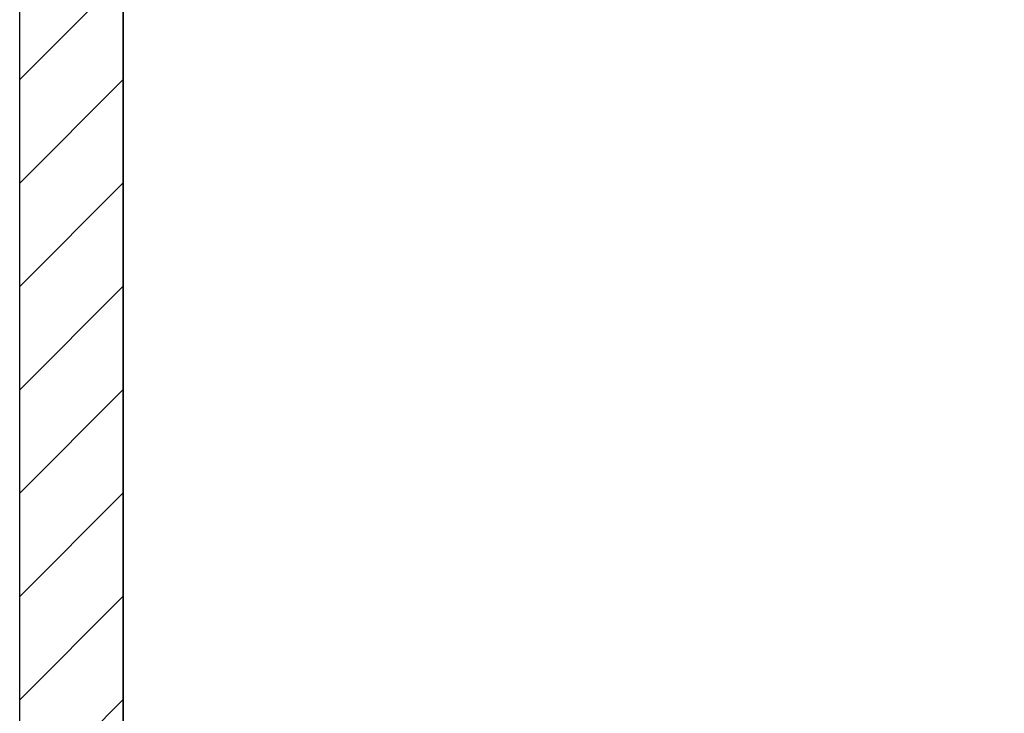
# Model space of a CAD drawing. Extents: x 8698 to 14146, y 6598 to 18647.
# Drawn here: x 11693 to 11864, y 8385 to 8505 of the extents above; entities that cross this region are included whole.
import ezdxf

# ---------------------------------------------------------------- set-up
doc = ezdxf.new("R2010")
doc.units = 0
doc.linetypes.add('ISO-10______-1', pattern=[4.699, 3.048, -0.762, 0.127, -0.762])
for name, color, linetype in [('__', 7, 'CONTINUOUS'), ('_____3D-1', 7, 'CONTINUOUS'), ('________2D', 7, 'CONTINUOUS')]:
    doc.layers.add(name, color=color, linetype=linetype)

# ---------------------------------------------------------------- blocks, each defined once
blk = doc.blocks.new('*X83')
at = {"layer": '__', "color": 17, "linetype": 'CONTINUOUS'}
for p, q in [((-225, -45.39), (-207, -27.39)), ((-225, -63.36), (-207, -45.36)), ((-225, -81.32), (-207, -63.32)), ((-225, -99.28), (-207, -81.28)), ((-225, -117.24), (-207, -99.24)), ((-225, -135.2), (-207, -117.2)), ((-225, -153.16), (-207, -135.16)), ((-225, -171.12), (-207, -153.12))]:
    blk.add_line(p, q, dxfattribs=at)
blk = doc.blocks.new('____-36')
at = {"layer": '__', "color": 7, "linetype": 'CONTINUOUS', "flags": 128}
blk.add_lwpolyline([(-225, -249.5), (-225, 249.5), (-207, 249.5), (-207, -249.5)], close=True, dxfattribs=at)
at = {"layer": '__', "color": 17, "linetype": 'CONTINUOUS', "flags": 128}
blk.add_lwpolyline([(-207, -267.5), (-207, 249.5), (225, 249.5), (225, -267.5)], close=True, dxfattribs=at)
at = {"layer": '__', "color": 7}
blk.add_blockref('*X83', (0, 0), dxfattribs=at)
blk = doc.blocks.new('_______2D')
at = {"layer": '__', "color": 17}
blk.add_blockref('____-36', (12011.14, 8403.92), dxfattribs=at)
blk = doc.blocks.new('____3D-1')
at = {"layer": '__', "color": 17, "linetype": 'ISO-10______-1'}
blk.add_line((11786.14, 6510.21), (11786.14, 18510.21), dxfattribs=at)

msp = doc.modelspace()

# ---------------------------------------------------------------- block references
at = {"layer": '_____3D-1'}
msp.add_blockref('____3D-1', (-93.16, 136.38), dxfattribs=at)
at = {"layer": '________2D'}
msp.add_blockref('_______2D', (-93.16, 136.38), dxfattribs=at)

doc.saveas('drawing.dxf')
